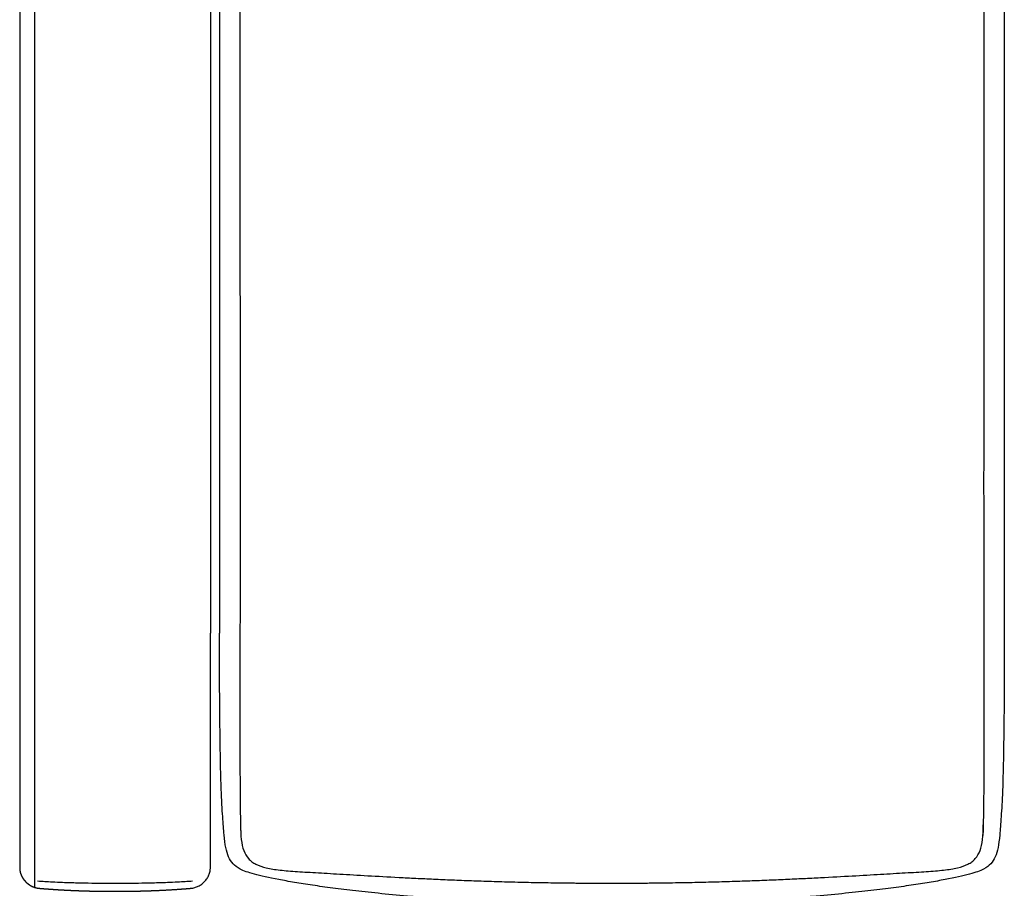
# Model space of a CAD drawing. Units: millimetres. Extents: x -24384 to 47921, y -29129 to -1470.
# Drawn here: x 5144 to 6125, y -15181 to -14315 of the extents above; entities that cross this region are included whole.
import ezdxf

# ---------------------------------------------------------------- set-up
doc = ezdxf.new("R2010")
doc.units = ezdxf.units.MM
doc.layers.add('03_LINEA FINA', color=254, linetype='Continuous', true_color=0xbebebe)

msp = doc.modelspace()

# ---------------------------------------------------------------- linework, layer by layer
at = {"layer": '03_LINEA FINA'}
for points in [[(5143.81, -14176.7), (5143.81, -14376.7), (5143.8, -14726.7), (5143.8, -14926.7)], [(5158.41, -14176.7), (5158.41, -14376.7), (5158.4, -14726.7), (5158.4, -14926.7)], [(5333.81, -14176.7), (5333.81, -14376.7), (5333.8, -14726.7), (5333.8, -14926.7)], [(5342.87, -14176.7), (5342.88, -14376.7), (5342.87, -14726.7), (5342.87, -14926.7)], [(5363.27, -14176.7), (5362.81, -14376.7), (5363.74, -14726.7), (5363.27, -14926.7)], [(6104.36, -14176.7), (6104.83, -14376.7), (6103.89, -14726.7), (6104.36, -14926.7)], [(6124.79, -14176.7), (6124.79, -14376.7), (6124.79, -14726.7), (6124.79, -14926.7)], [(5158.4, -14926.7), (5158.4, -15011.09), (5158.4, -15095.48), (5158.4, -15179.88)], [(5155.55, -15179.85), (5155.55, -15179.85), (5155.55, -15179.85), (5155.55, -15179.85)]]:
    msp.add_open_spline(points, degree=3, dxfattribs=at)
for points, degree, knots in [([(5143.8, -14926.7), (5143.8, -14926.85), (5143.8, -14927.73), (5143.8, -14929.33), (5143.8, -14931.67), (5143.8, -14934.72), (5143.8, -14937.99), (5143.8, -14940.89), (5143.8, -14943.24), (5143.8, -14945.05), (5143.8, -14946.32), (5143.8, -14947.32), (5143.8, -14948.04), (5143.8, -14948.68), (5143.8, -14949.24), (5143.8, -14949.84), (5143.8, -14950.54), (5143.8, -14951.35), (5143.8, -14952.47), (5143.8, -14953.9), (5143.8, -14955.53), (5143.8, -14957.36), (5143.8, -14959.8), (5143.8, -14962.64), (5143.8, -14965.89), (5143.8, -14970.35), (5143.8, -14976.02), (5143.8, -14981.67), (5143.8, -14987.32), (5143.8, -14992.95), (5143.8, -14997.78), (5143.8, -15001.39), (5143.8, -15004.59), (5143.8, -15007.2), (5143.8, -15009.2), (5143.8, -15010.6), (5143.8, -15011.7), (5143.8, -15012.49), (5143.8, -15013.15), (5143.8, -15013.66), (5143.8, -15014.09), (5143.8, -15014.65), (5143.8, -15015.33), (5143.8, -15016.19), (5143.8, -15017.44), (5143.8, -15019.03), (5143.8, -15020.86), (5143.8, -15022.9), (5143.8, -15025.63), (5143.8, -15028.81), (5143.8, -15032.44), (5143.8, -15036.52), (5143.8, -15041.05), (5143.8, -15045.57), (5143.8, -15050.08), (5143.8, -15054.14), (5143.8, -15057.74), (5143.8, -15060.89), (5143.8, -15063.59), (5143.8, -15065.83), (5143.8, -15068.08), (5143.8, -15070.32), (5143.8, -15072.34), (5143.8, -15074.13), (5143.8, -15075.69), (5143.8, -15077.04), (5143.8, -15078.15), (5143.8, -15079.27), (5143.8, -15080.28), (5143.8, -15081.17), (5143.8, -15081.95), (5143.8, -15082.62), (5143.8, -15083.18), (5143.8, -15083.68), (5143.8, -15084.13), (5143.8, -15084.52), (5143.8, -15084.85), (5143.8, -15085.11), (5143.8, -15085.33), (5143.8, -15085.52), (5143.8, -15085.68), (5143.8, -15085.79), (5143.8, -15085.87), (5143.8, -15085.93), (5143.8, -15085.95), (5143.8, -15085.98), (5143.8, -15085.99), (5143.8, -15085.99), (5143.8, -15086), (5143.8, -15086.01), (5143.8, -15086.03), (5143.8, -15086.04), (5143.8, -15086.07), (5143.8, -15086.09), (5143.8, -15086.12), (5143.8, -15086.16), (5143.8, -15086.19), (5143.8, -15086.24), (5143.8, -15086.29), (5143.8, -15086.35), (5143.8, -15086.42), (5143.8, -15086.49), (5143.8, -15086.57), (5143.8, -15086.66), (5143.8, -15086.76), (5143.8, -15086.88), (5143.8, -15087.02), (5143.8, -15087.17), (5143.8, -15087.32), (5143.8, -15087.47), (5143.8, -15087.65), (5143.8, -15087.86), (5143.8, -15088.1), (5143.8, -15088.37), (5143.8, -15088.64), (5143.8, -15088.88), (5143.8, -15089.09), (5143.8, -15089.27), (5143.8, -15089.42), (5143.8, -15089.57), (5143.8, -15089.72), (5143.8, -15089.85), (5143.8, -15089.97), (5143.8, -15090.08), (5143.8, -15090.17), (5143.8, -15090.24), (5143.8, -15090.32), (5143.8, -15090.38), (5143.8, -15090.44), (5143.8, -15090.5), (5143.8, -15090.54), (5143.8, -15090.58), (5143.8, -15090.61), (5143.8, -15090.64), (5143.8, -15090.67), (5143.8, -15090.69), (5143.8, -15090.71), (5143.8, -15090.72), (5143.8, -15090.73), (5143.8, -15090.74), (5143.8, -15090.75), (5143.8, -15090.76), (5143.8, -15090.79), (5143.8, -15090.81), (5143.8, -15090.87), (5143.8, -15090.96), (5143.8, -15091.08), (5143.8, -15091.24), (5143.8, -15091.44), (5143.8, -15091.67), (5143.8, -15091.92), (5143.8, -15092.25), (5143.8, -15092.64), (5143.8, -15093.06), (5143.8, -15093.53), (5143.8, -15094.03), (5143.8, -15094.61), (5143.8, -15095.27), (5143.8, -15096), (5143.8, -15096.77), (5143.8, -15097.6), (5143.8, -15098.39), (5143.8, -15099.3), (5143.8, -15100.32), (5143.8, -15101.43), (5143.8, -15102.65), (5143.8, -15103.98), (5143.8, -15105.31), (5143.8, -15106.66), (5143.8, -15108.33), (5143.8, -15110.36), (5143.8, -15112.84), (5143.8, -15115.87), (5143.8, -15119.18), (5143.8, -15122.34), (5143.8, -15125.25), (5143.8, -15127.83), (5143.8, -15130.03), (5143.8, -15132.28), (5143.8, -15134.34), (5143.8, -15136.19), (5143.8, -15137.83), (5143.8, -15139.24), (5143.8, -15140.42), (5143.8, -15141.6), (5143.8, -15142.79), (5143.8, -15143.86), (5143.8, -15144.81), (5143.8, -15145.64), (5143.8, -15146.36), (5143.8, -15146.96), (5143.8, -15147.55), (5143.8, -15148.09), (5143.8, -15148.57), (5143.8, -15148.98), (5143.8, -15149.34), (5143.8, -15149.64), (5143.8, -15149.91), (5143.8, -15150.15), (5143.8, -15150.36), (5143.8, -15150.53), (5143.8, -15150.67), (5143.8, -15150.79), (5143.8, -15150.89), (5143.8, -15150.98), (5143.8, -15151.04), (5143.8, -15151.12), (5143.8, -15151.14), (5143.8, -15151.13), (5143.8, -15151.14), (5143.8, -15151.14), (5143.8, -15151.15), (5143.8, -15151.15), (5143.8, -15151.16), (5143.8, -15151.17), (5143.8, -15151.18), (5143.8, -15151.19), (5143.8, -15151.2), (5143.8, -15151.22), (5143.8, -15151.23), (5143.8, -15151.25), (5143.8, -15151.28), (5143.8, -15151.31), (5143.8, -15151.34), (5143.8, -15151.37), (5143.8, -15151.4), (5143.8, -15151.44), (5143.8, -15151.49), (5143.8, -15151.55), (5143.8, -15151.61), (5143.8, -15151.67), (5143.8, -15151.74), (5143.8, -15151.8), (5143.8, -15151.88), (5143.8, -15151.98), (5143.8, -15152.08), (5143.8, -15152.2), (5143.8, -15152.32), (5143.8, -15152.45), (5143.8, -15152.6), (5143.8, -15152.75), (5143.8, -15152.89), (5143.8, -15153.01), (5143.8, -15153.12), (5143.8, -15153.17), (5143.8, -15153.23), (5143.8, -15153.31), (5143.8, -15153.41), (5143.8, -15153.52), (5143.8, -15153.76), (5143.8, -15154.09), (5143.8, -15154.51), (5143.8, -15154.99), (5143.8, -15155.48), (5143.8, -15155.89), (5143.8, -15156.24), (5143.8, -15156.53), (5143.8, -15156.81), (5143.8, -15157.12), (5143.8, -15157.55), (5143.8, -15158.07), (5143.8, -15158.61), (5143.8, -15159.12), (5143.8, -15159.5), (5143.8, -15159.75), (5143.8, -15159.89), (5143.8, -15159.95), (5143.8, -15159.95), (5143.8, -15159.96), (5143.8, -15159.96), (5143.8, -15159.96), (5143.8, -15159.96), (5143.8, -15159.96), (5143.8, -15159.97), (5143.8, -15159.97), (5143.8, -15159.97), (5143.8, -15159.97), (5143.8, -15159.97), (5143.8, -15160), (5143.8, -15160.04), (5143.8, -15160.09), (5143.8, -15160.32), (5143.8, -15160.6), (5143.8, -15160.87), (5143.8, -15161.12), (5143.8, -15161.29), (5143.8, -15161.35), (5143.8, -15161.38), (5143.8, -15161.39), (5143.8, -15161.39), (5143.8, -15161.39), (5143.8, -15161.39), (5143.8, -15161.39), (5143.8, -15161.39)], 5, [799.086149, 799.086149, 799.086149, 799.086149, 799.086149, 799.086149, 799.843369, 803.493638, 807.143906, 810.794175, 814.444444, 816.269578, 818.094712, 819.007279, 819.919847, 820.832414, 821.288697, 821.744981, 822.250117, 822.755253, 823.765525, 824.775798, 825.78607, 827.806614, 829.827159, 831.847703, 833.868248, 837.909337, 841.950426, 845.991515, 854.073693, 862.155871, 866.19696, 870.238049, 874.279138, 878.320227, 880.340771, 882.361316, 883.371588, 884.38186, 885.392133, 885.897269, 886.402405, 886.684882, 886.967358, 887.532312, 888.662219, 889.792126, 890.922033, 893.181848, 895.441662, 897.701476, 899.961291, 904.480919, 909.000548, 913.520176, 918.039805, 922.559433, 927.079062, 931.598691, 933.858505, 936.118319, 938.378134, 940.637948, 942.897762, 945.157576, 947.417391, 948.547298, 949.677205, 950.807112, 951.937019, 953.066926, 954.196834, 954.761787, 955.326741, 955.891694, 956.456648, 957.021601, 957.304078, 957.586555, 957.869032, 958.151509, 958.292747, 958.433985, 958.575224, 958.645843, 958.716462, 958.71652, 958.716578, 958.716635, 958.716693, 958.716808, 958.716924, 958.717155, 958.717385, 958.717616, 958.717847, 958.718309, 958.71877, 958.719232, 958.719694, 958.720155, 958.721078, 958.722002, 958.722925, 958.723848, 958.724772, 958.725695, 958.727541, 958.729388, 958.731234, 958.733081, 958.734927, 958.736774, 958.73862, 958.742314, 958.746007, 958.7497, 958.753393, 958.755239, 958.757086, 958.758932, 958.760779, 958.762625, 958.764472, 958.766318, 958.767242, 958.768165, 958.769088, 958.770011, 958.770935, 958.771858, 958.77232, 958.772781, 958.773243, 958.773704, 958.774166, 958.774397, 958.774628, 958.774859, 958.775089, 958.775205, 958.77532, 958.775378, 958.775436, 958.775493, 958.775551, 958.850127, 958.924703, 959.073854, 959.223006, 959.372158, 959.670461, 959.968764, 960.267068, 960.565371, 961.161978, 961.758585, 962.355191, 962.951798, 963.548405, 964.741618, 965.934832, 967.128045, 968.321259, 969.514472, 970.707685, 973.094112, 975.480539, 977.866966, 980.253393, 982.63982, 985.026247, 987.412674, 992.185528, 996.958381, 1001.731235, 1006.504089, 1008.890516, 1011.276943, 1013.66337, 1016.049796, 1018.436223, 1020.82265, 1022.015864, 1023.209077, 1024.402291, 1025.595504, 1026.788718, 1027.981931, 1029.175144, 1029.771751, 1030.368358, 1030.964965, 1031.561571, 1032.158178, 1032.754785, 1033.053088, 1033.351391, 1033.649695, 1033.947998, 1034.246302, 1034.395453, 1034.544605, 1034.693757, 1034.842908, 1034.917484, 1034.99206, 1035.066636, 1035.141212, 1035.175097, 1035.208982, 1035.242868, 1035.276753, 1035.344524, 1035.412295, 1035.547836, 1035.683378, 1035.81892, 1035.954461, 1036.225544, 1036.496628, 1036.767711, 1037.038794, 1037.309877, 1037.852044, 1038.39421, 1038.936376, 1039.478543, 1040.020709, 1040.562875, 1041.647208, 1042.731541, 1043.815874, 1044.900206, 1045.984539, 1047.068872, 1048.153205, 1050.32187, 1052.490536, 1054.659201, 1056.827867, 1058.996532, 1061.165198, 1065.502529, 1067.671194, 1068.755527, 1069.83986, 1070.445329, 1071.050797, 1072.261734, 1074.683609, 1077.105483, 1079.527358, 1089.214858, 1098.902358, 1108.589858, 1118.277358, 1123.121108, 1127.964858, 1132.808609, 1137.652359, 1147.339859, 1157.027359, 1176.402359, 1195.77736, 1209.154126, 1222.530893, 1222.531235, 1222.531576, 1222.53226, 1222.533627, 1222.534994, 1222.536361, 1222.539625, 1222.542888, 1222.54479, 1222.546691, 1222.547642, 1222.548593, 1222.549544, 1222.550019, 1222.550495, 1228.147126, 1230.945442, 1233.743758, 1272.493759, 1291.868759, 1311.24376, 1330.61876, 1340.30626, 1340.306641, 1340.307021, 1340.307781, 1340.309301, 1340.309301, 1340.309301, 1340.309301, 1340.309301, 1340.309301]), ([(5333.8, -15161.39), (5333.8, -15161.39), (5333.8, -15160.54), (5333.8, -15158.83), (5333.8, -15156.69), (5333.8, -15154.98), (5333.8, -15153.91), (5333.8, -15153.05), (5333.8, -15152.41), (5333.8, -15151.88), (5333.8, -15151.51), (5333.8, -15151.32), (5333.8, -15151.22), (5333.8, -15151.17), (5333.8, -15150.85), (5333.8, -15150.23), (5333.8, -15149.04), (5333.8, -15147.55), (5333.8, -15145.78), (5333.8, -15143.43), (5333.8, -15140.54), (5333.8, -15136.02), (5333.8, -15131.73), (5333.8, -15127.76), (5333.8, -15124.96), (5333.8, -15122.36), (5333.8, -15120), (5333.8, -15117.88), (5333.8, -15116.35), (5333.8, -15115.27), (5333.8, -15114.54), (5333.8, -15113.88), (5333.8, -15113.41), (5333.8, -15113.08), (5333.8, -15112.85), (5333.8, -15112.64), (5333.8, -15112.45), (5333.8, -15112.32), (5333.8, -15112.22), (5333.8, -15112.16), (5333.8, -15112.11), (5333.8, -15112.07), (5333.8, -15112.04), (5333.8, -15112.02), (5333.8, -15112), (5333.8, -15111.98), (5333.8, -15111.98), (5333.8, -15111.97), (5333.8, -15111.96), (5333.8, -15111.96), (5333.8, -15111.96), (5333.8, -15111.93), (5333.8, -15111.89), (5333.8, -15111.83), (5333.8, -15111.72), (5333.8, -15111.55), (5333.8, -15111.35), (5333.8, -15111.08), (5333.8, -15110.74), (5333.8, -15110.2), (5333.8, -15109.52), (5333.8, -15108.71), (5333.8, -15107.9), (5333.8, -15106.82), (5333.8, -15105.47), (5333.8, -15103.85), (5333.8, -15101.69), (5333.8, -15098.98), (5333.8, -15095.73), (5333.8, -15092.48), (5333.8, -15089.76), (5333.8, -15087.86), (5333.8, -15086.91), (5333.8, -15086.37), (5333.8, -15085.72), (5333.8, -15084.84), (5333.8, -15083.35), (5333.8, -15080.75), (5333.8, -15077.02), (5333.8, -15072.54), (5333.8, -15066.56), (5333.8, -15059.07), (5333.8, -15050.05), (5333.8, -15042.52), (5333.8, -15036.48), (5333.8, -15031.94), (5333.8, -15027.4), (5333.8, -15023.61), (5333.8, -15020.57), (5333.8, -15018.67), (5333.8, -15017.15), (5333.8, -15016.01), (5333.8, -15015.06), (5333.8, -15014.3), (5333.8, -15013.75), (5333.8, -15013.23), (5333.8, -15012.56), (5333.8, -15011.4), (5333.8, -15009.73), (5333.8, -15007.72), (5333.8, -15005.05), (5333.8, -15001.7), (5333.8, -14996.34), (5333.8, -14989.63), (5333.8, -14981.55), (5333.8, -14973.45), (5333.8, -14966.69), (5333.8, -14961.27), (5333.8, -14957.87), (5333.8, -14955.16), (5333.8, -14953.12), (5333.8, -14951.42), (5333.8, -14950.23), (5333.8, -14949.55), (5333.8, -14949.05), (5333.8, -14948.58), (5333.8, -14947.98), (5333.8, -14946.92), (5333.8, -14945.4), (5333.8, -14943.59), (5333.8, -14941.16), (5333.8, -14938.13), (5333.8, -14933.27), (5333.8, -14929.46), (5333.8, -14926.86), (5333.8, -14926.7)], 3, [0, 0, 0, 0, 0.003047, 2.568023, 5.132999, 6.415487, 7.697975, 8.339219, 8.980463, 9.621707, 9.942329, 10.10264, 10.182795, 10.222873, 10.262951, 11.127493, 11.992035, 13.721119, 15.450203, 17.179287, 20.637455, 24.095624, 31.01196, 34.470128, 37.928296, 41.386465, 44.844633, 48.302801, 51.760969, 53.490053, 55.219137, 56.948222, 58.677306, 59.541848, 60.40639, 61.270932, 62.135474, 63.000016, 63.432287, 63.864558, 64.296829, 64.512964, 64.7291, 64.945236, 65.161371, 65.269439, 65.377507, 65.43154, 65.485574, 65.539608, 65.593642, 65.619087, 65.644531, 65.695421, 65.7972, 66.000757, 66.204315, 66.407872, 66.814987, 67.222103, 68.036333, 68.850563, 69.664793, 70.479024, 72.107484, 73.735945, 75.364406, 78.621327, 81.878248, 85.135169, 88.39209, 90.020551, 90.834781, 91.241896, 91.649011, 92.779694, 93.910378, 96.171744, 100.694476, 105.217209, 109.739941, 118.785407, 127.830872, 136.876337, 141.399069, 145.921802, 150.444535, 154.967267, 157.228633, 159.49, 160.620683, 161.751366, 162.882049, 163.447391, 164.012732, 164.518788, 165.024844, 166.036956, 168.06118, 170.085403, 172.109627, 176.158075, 180.206522, 188.303417, 196.400313, 204.497208, 212.594103, 216.64255, 220.690998, 222.715222, 224.739445, 226.763669, 227.775781, 228.281837, 228.787893, 229.245858, 229.703823, 230.619754, 232.451615, 234.283476, 236.115337, 239.77906, 243.442782, 250.770226, 251.264242, 251.264242, 251.264242, 251.264242]), ([(6124.79, -14926.7), (6124.79, -14935.46), (6124.76, -14957.55), (6124.56, -15001.25), (6124.07, -15045.55), (6123.28, -15078.81), (6122.4, -15098.22), (6121.56, -15109.77), (6120.86, -15119.53), (6119.99, -15130.45), (6118.71, -15140.81), (6115.98, -15149.97), (6111.62, -15156.72), (6106.26, -15161.07), (6098.53, -15164.33), (6087.77, -15167.63), (6071.45, -15171.26), (6050.3, -15175.02), (6032.23, -15177.87), (6012.19, -15180.69), (5989.48, -15183.49), (5963.58, -15186.24), (5939, -15188.51), (5917.4, -15190.29), (5894.87, -15192.04), (5865.63, -15194.11), (5830.43, -15196.3), (5802.06, -15197.77), (5783.18, -15198.56), (5772.58, -15198.94), (5764.71, -15199.19), (5756.91, -15199.4), (5750.44, -15199.54), (5745.28, -15199.64), (5742.06, -15199.69), (5739.48, -15199.72), (5737.55, -15199.75), (5735.94, -15199.76), (5734.81, -15199.77), (5734.16, -15199.78), (5733.68, -15199.79), (5733.2, -15199.78), (5732.55, -15199.77), (5731.42, -15199.76), (5729.81, -15199.75), (5727.88, -15199.72), (5725.3, -15199.69), (5722.08, -15199.64), (5716.92, -15199.54), (5710.45, -15199.4), (5702.65, -15199.19), (5694.78, -15198.94), (5684.19, -15198.56), (5665.31, -15197.77), (5636.95, -15196.3), (5601.77, -15194.11), (5572.54, -15192.03), (5550.04, -15190.29), (5528.45, -15188.5), (5503.9, -15186.24), (5478.02, -15183.48), (5455.34, -15180.69), (5435.31, -15177.86), (5417.27, -15175.01), (5396.14, -15171.25), (5379.84, -15167.62), (5369.1, -15164.33), (5361.37, -15161.07), (5356.02, -15156.72), (5351.67, -15149.96), (5348.94, -15140.8), (5347.67, -15130.44), (5346.79, -15119.52), (5346.1, -15109.76), (5345.26, -15098.21), (5344.38, -15078.8), (5343.59, -15045.54), (5343.1, -15001.24), (5342.9, -14957.55), (5342.87, -14935.45), (5342.87, -14926.7)], 3, [-308.737438, -308.737438, -308.737438, -308.737438, -306.795445, -303.632606, -297.306927, -290.981247, -284.655568, -278.329889, -272.004209, -265.67853, -253.027172, -240.375813, -227.724454, -215.073096, -208.747416, -202.421737, -189.770379, -183.444699, -177.11902, -170.793341, -164.467661, -158.141982, -151.816303, -148.653463, -145.490624, -139.164944, -132.839265, -126.513586, -123.346767, -121.763357, -120.179948, -118.596538, -117.013129, -116.221424, -115.429719, -115.033867, -114.638014, -114.242162, -114.044236, -113.945273, -113.84631, -113.747346, -113.648383, -113.450457, -113.054605, -112.658752, -112.2629, -111.471195, -110.679491, -109.096081, -107.512671, -105.929262, -104.345852, -101.179033, -94.853354, -88.527675, -82.201996, -79.039156, -75.876316, -69.550637, -63.224958, -56.899278, -50.573599, -44.24792, -37.922241, -25.270882, -18.945203, -12.619523, 0.031835, 12.683194, 25.334552, 37.985911, 44.31159, 50.63727, 56.962949, 63.288628, 69.614307, 75.939987, 79.102826, 81.044197, 81.044197, 81.044197, 81.044197]), ([(5363.27, -14926.7), (5363.24, -14940.05), (5363.19, -14967.1), (5363.15, -15015.37), (5363.21, -15056.27), (5363.4, -15087.5), (5363.69, -15113.28), (5363.98, -15123.7), (5364.18, -15128.27)], 3, [14.530303, 14.530303, 14.530303, 14.530303, 17.045052, 19.977862, 25.843482, 29.673199, 33.502915, 41.162348, 41.162348, 41.162348, 41.162348]), ([(6104.36, -14926.7), (6104.39, -14940.06), (6104.44, -14967.1), (6104.49, -15015.38), (6104.42, -15056.27), (6104.24, -15087.51), (6103.94, -15113.29), (6103.65, -15123.7), (6103.45, -15128.28)], 3, [14.5298, 14.5298, 14.5298, 14.5298, 17.045052, 19.977862, 25.843482, 29.673199, 33.502915, 41.162348, 41.162348, 41.162348, 41.162348]), ([(5363.84, -15117.57), (5363.84, -15128.68), (5365.12, -15141.18), (5370.52, -15150.43), (5374.94, -15154.47), (5380.31, -15157.78), (5388.94, -15160.72), (5400.35, -15162.52), (5411.27, -15163.57), (5423.4, -15164.44), (5440.86, -15165.38), (5465.51, -15166.83), (5493.73, -15168.49), (5520.09, -15169.93), (5542.8, -15171.07), (5560.62, -15171.9), (5579.23, -15172.68), (5598.62, -15173.41), (5618.8, -15174.08), (5636.31, -15174.55), (5650.75, -15174.89), (5661.81, -15175.11), (5673.1, -15175.3), (5684.65, -15175.47), (5694.48, -15175.57), (5702.49, -15175.64), (5708.57, -15175.69), (5714.73, -15175.72), (5719.92, -15175.74), (5724.11, -15175.75), (5727.28, -15175.76), (5729.94, -15175.76), (5732.07, -15175.76), (5733.68, -15175.76), (5735.29, -15175.76), (5737.42, -15175.76), (5740.08, -15175.76), (5743.25, -15175.75), (5747.44, -15175.74), (5752.63, -15175.72), (5758.79, -15175.69), (5764.87, -15175.64), (5772.88, -15175.58), (5782.72, -15175.47), (5794.27, -15175.3), (5805.56, -15175.11), (5816.63, -15174.89), (5831.07, -15174.56), (5848.59, -15174.08), (5868.79, -15173.42), (5888.19, -15172.69), (5906.81, -15171.9), (5924.65, -15171.07), (5947.37, -15169.94), (5973.75, -15168.49), (6002, -15166.84), (6026.68, -15165.39), (6044.16, -15164.44), (6056.3, -15163.57), (6067.23, -15162.53), (6078.67, -15160.72), (6087.3, -15157.79), (6092.68, -15154.48), (6097.11, -15150.43), (6102.52, -15141.19), (6103.79, -15128.69), (6103.79, -15117.57)], 3, [0, 0, 0, 0, 14.087464, 21.131196, 24.653062, 28.174928, 35.21866, 42.262392, 45.784258, 49.306124, 56.349856, 63.393588, 70.43732, 77.481052, 81.002918, 84.524784, 88.04665, 91.568516, 95.090382, 98.612248, 100.373181, 102.134114, 103.895047, 105.65598, 107.416913, 108.297379, 109.177846, 110.058312, 110.938779, 111.379012, 111.819245, 112.259478, 112.479595, 112.699712, 112.919828, 113.139945, 113.580178, 114.020411, 114.460645, 115.341111, 116.221578, 117.102044, 117.982511, 119.743444, 121.504377, 123.26531, 125.026243, 126.787176, 130.309042, 133.830908, 137.352774, 140.87464, 144.396506, 147.918372, 154.962104, 162.005836, 169.049568, 176.0933, 179.615166, 183.137032, 190.180763, 197.224495, 200.746361, 204.268227, 211.311959, 225.399423, 225.399423, 225.399423, 225.399423]), ([(5143.8, -15160.77), (5143.81, -15161.01), (5143.82, -15161.5), (5143.87, -15162.27), (5144, -15163.31), (5144.23, -15164.5), (5144.51, -15165.58), (5144.83, -15166.56), (5145.16, -15167.4), (5145.47, -15168.14), (5145.82, -15168.88), (5146.21, -15169.63), (5146.6, -15170.3), (5146.98, -15170.9), (5147.28, -15171.35), (5147.5, -15171.65), (5147.61, -15171.81), (5147.68, -15171.91), (5147.7, -15171.93), (5147.72, -15171.96), (5147.74, -15171.98), (5147.75, -15172), (5147.77, -15172.02), (5147.77, -15172.03), (5147.78, -15172.04), (5147.79, -15172.05), (5147.8, -15172.06), (5147.8, -15172.07), (5147.8, -15172.07), (5147.8, -15172.07), (5147.81, -15172.07), (5147.81, -15172.07), (5147.82, -15172.09), (5147.83, -15172.1), (5147.86, -15172.14), (5147.92, -15172.2), (5148.03, -15172.33), (5148.19, -15172.52), (5148.41, -15172.76), (5148.67, -15173.05), (5148.92, -15173.35), (5149.15, -15173.61), (5149.35, -15173.84), (5149.52, -15174.03), (5149.66, -15174.2), (5149.79, -15174.34), (5149.9, -15174.46), (5149.98, -15174.56), (5150.03, -15174.62), (5150.06, -15174.65), (5150.08, -15174.67), (5150.09, -15174.68), (5150.09, -15174.69), (5150.09, -15174.69), (5150.1, -15174.69), (5150.1, -15174.69), (5150.1, -15174.7), (5150.11, -15174.7), (5150.12, -15174.71), (5150.13, -15174.72), (5150.14, -15174.73), (5150.16, -15174.75), (5150.18, -15174.77), (5150.2, -15174.79), (5150.23, -15174.82), (5150.26, -15174.84), (5150.29, -15174.88), (5150.37, -15174.95), (5150.49, -15175.06), (5150.71, -15175.27), (5151.03, -15175.55), (5151.45, -15175.92), (5151.9, -15176.29), (5152.35, -15176.63), (5152.73, -15176.91), (5153.04, -15177.13), (5153.28, -15177.29), (5153.49, -15177.42), (5153.69, -15177.56), (5153.89, -15177.68), (5154.08, -15177.8), (5154.25, -15177.91), (5154.4, -15178), (5154.53, -15178.07), (5154.63, -15178.13), (5154.72, -15178.18), (5154.82, -15178.23), (5154.91, -15178.29), (5154.99, -15178.33), (5155.06, -15178.37), (5155.12, -15178.41), (5155.18, -15178.43), (5155.22, -15178.46), (5155.27, -15178.48), (5155.31, -15178.51), (5155.35, -15178.53), (5155.38, -15178.54), (5155.41, -15178.56), (5155.43, -15178.57), (5155.45, -15178.58), (5155.47, -15178.59), (5155.49, -15178.6), (5155.5, -15178.6), (5155.51, -15178.61), (5155.52, -15178.61), (5155.53, -15178.62), (5155.53, -15178.62), (5155.54, -15178.62), (5155.54, -15178.63), (5155.55, -15178.63), (5155.54, -15178.63), (5155.55, -15178.63), (5155.57, -15178.64), (5155.59, -15178.65), (5155.63, -15178.67), (5155.7, -15178.71), (5155.78, -15178.75), (5155.91, -15178.81), (5156.07, -15178.89), (5156.3, -15179), (5156.6, -15179.14), (5157.07, -15179.35), (5157.58, -15179.57), (5158.16, -15179.79), (5158.73, -15180), (5159.31, -15180.18), (5159.8, -15180.32), (5160.24, -15180.43), (5160.64, -15180.52), (5160.98, -15180.58), (5161.27, -15180.64), (5161.52, -15180.67), (5161.77, -15180.71), (5161.99, -15180.74), (5162.19, -15180.76), (5162.36, -15180.78), (5162.5, -15180.79), (5162.63, -15180.8), (5162.74, -15180.81), (5162.84, -15180.82), (5162.92, -15180.83), (5162.99, -15180.84), (5163.04, -15180.84), (5163.08, -15180.84), (5163.12, -15180.85), (5163.15, -15180.85), (5163.17, -15180.85), (5163.19, -15180.85), (5163.21, -15180.86), (5163.22, -15180.86), (5163.23, -15180.86), (5163.25, -15180.86), (5163.25, -15180.86), (5163.27, -15180.86), (5163.29, -15180.86), (5163.33, -15180.87), (5163.36, -15180.87), (5163.41, -15180.87), (5163.45, -15180.88), (5163.51, -15180.88), (5163.58, -15180.89), (5163.65, -15180.89), (5163.73, -15180.9), (5163.83, -15180.91), (5163.94, -15180.92), (5164.08, -15180.93), (5164.22, -15180.94), (5164.42, -15180.96), (5164.65, -15180.98), (5164.91, -15181), (5165.2, -15181.02), (5165.52, -15181.05), (5165.85, -15181.07), (5166.24, -15181.1), (5166.69, -15181.14), (5167.21, -15181.18), (5167.79, -15181.23), (5168.43, -15181.28), (5169.08, -15181.33), (5169.72, -15181.38), (5170.49, -15181.44), (5171.38, -15181.5), (5172.4, -15181.58), (5173.54, -15181.66), (5174.81, -15181.75), (5176.07, -15181.84), (5177.32, -15181.92), (5178.57, -15182.01), (5180.06, -15182.11), (5181.55, -15182.2), (5183.03, -15182.29), (5184.5, -15182.38), (5185.97, -15182.46), (5187.18, -15182.53), (5188.39, -15182.6), (5189.84, -15182.67), (5191.52, -15182.76), (5193.43, -15182.85), (5195.57, -15182.95), (5197.93, -15183.06), (5200.75, -15183.17), (5204.02, -15183.29), (5207.72, -15183.42), (5211.85, -15183.54), (5215.95, -15183.63), (5219.57, -15183.7), (5223.18, -15183.76), (5226.77, -15183.8), (5230.36, -15183.83), (5234.38, -15183.86), (5238.84, -15183.86), (5243.3, -15183.86), (5247.77, -15183.83), (5254.95, -15183.76), (5263.07, -15183.62), (5271.31, -15183.4), (5279.71, -15183.08), (5291.19, -15182.52), (5299.08, -15182.03), (5305.12, -15181.61), (5310.26, -15181.21), (5314.45, -15180.86)], 5, [0, 0, 0, 0, 0, 0, 1.219966, 2.439932, 3.844588, 5.249244, 6.027295, 6.805346, 7.583397, 8.361449, 9.252094, 10.142739, 11.033385, 11.478707, 11.92403, 11.959702, 11.995374, 12.031045, 12.066717, 12.102389, 12.120225, 12.138061, 12.155897, 12.173733, 12.182651, 12.191569, 12.196028, 12.200487, 12.202716, 12.204946, 12.207175, 12.209405, 12.217217, 12.22503, 12.240655, 12.271905, 12.334405, 12.459405, 12.584405, 12.709405, 12.834405, 12.896905, 12.959405, 13.021905, 13.084405, 13.146905, 13.178155, 13.19378, 13.201592, 13.205498, 13.209405, 13.21086, 13.212315, 13.215226, 13.221047, 13.226869, 13.23269, 13.244332, 13.255975, 13.27926, 13.302546, 13.325831, 13.349116, 13.395686, 13.442257, 13.488827, 13.535398, 13.581968, 13.936617, 14.291266, 15.000563, 15.709861, 16.419158, 16.915317, 17.163397, 17.411476, 17.659556, 17.907635, 18.155715, 18.403794, 18.61809, 18.832386, 18.939534, 19.046682, 19.15383, 19.260978, 19.368126, 19.475274, 19.582422, 19.635996, 19.68957, 19.743144, 19.796718, 19.850292, 19.903866, 19.930653, 19.95744, 19.984227, 20.011014, 20.037801, 20.051195, 20.064588, 20.077982, 20.091375, 20.098072, 20.104769, 20.111465, 20.114814, 20.116488, 20.118162, 20.119139, 20.120115, 20.122068, 20.125975, 20.133787, 20.149412, 20.165037, 20.180662, 20.211912, 20.243162, 20.305662, 20.368162, 20.493162, 20.555662, 20.618162, 20.680662, 20.743162, 20.805662, 20.836912, 20.868162, 20.899412, 20.930662, 20.961912, 20.993162, 21.008787, 21.024412, 21.040037, 21.055662, 21.071287, 21.0791, 21.086912, 21.094725, 21.098631, 21.102537, 21.106443, 21.11035, 21.112303, 21.114256, 21.115232, 21.116209, 21.117186, 21.118162, 21.14024, 21.162318, 21.206474, 21.250629, 21.294785, 21.338941, 21.383097, 21.471408, 21.55972, 21.648031, 21.736343, 21.824654, 22.001277, 22.1779, 22.354524, 22.531147, 22.884393, 23.237639, 23.590885, 23.944131, 24.297377, 24.650623, 25.357115, 26.063608, 26.7701, 27.476592, 28.183084, 28.889576, 29.596069, 31.009053, 32.422037, 33.835022, 35.248006, 36.660991, 38.073975, 39.48696, 40.899944, 43.725913, 45.132659, 46.539405, 47.946152, 49.352898, 50.759644, 52.16639, 54.979883, 57.790158, 60.600434, 63.410709, 66.220984, 71.836144, 77.451303, 83.066463, 88.681622, 91.487691, 94.29376, 99.905897, 105.517374, 111.128851, 116.740327, 122.351804, 127.963942, 133.576079, 156.036717, 167.277818, 172.904803, 178.531789, 201.139539, 201.139539, 201.139539, 201.139539, 201.139539, 201.139539]), ([(5314.44, -15180.86), (5315.68, -15180.76), (5318.18, -15180.3), (5321.8, -15178.89), (5325.17, -15176.83), (5328.16, -15174.2), (5330.63, -15171.1), (5332.47, -15167.67), (5333.55, -15164.16), (5333.79, -15161.82), (5333.8, -15160.73)], 3, [0, 0, 0, 0, 4.009699, 8.06189, 12.122774, 16.158178, 20.134847, 24.027035, 27.822651, 31.075007, 31.075007, 31.075007, 31.075007]), ([(5161.51, -15173.53), (5166.56, -15173.88), (5175.01, -15174.38), (5188.24, -15174.98), (5201.35, -15175.39), (5214.03, -15175.61), (5226.48, -15175.71), (5236.49, -15175.73), (5245.73, -15175.72), (5253.46, -15175.69), (5263.58, -15175.61), (5276.26, -15175.39), (5289.37, -15174.98), (5302.59, -15174.38), (5311.05, -15173.88), (5316.1, -15173.53)], 3, [0, 0, 0, 0, 16.194281, 27.832157, 45.275547, 62.708668, 74.326983, 91.749699, 100.460157, 109.172169, 120.790435, 138.223638, 155.666829, 167.304446, 183.498969, 183.498969, 183.498969, 183.498969])]:
    msp.add_open_spline(points, degree=degree, knots=knots, dxfattribs=at)

doc.saveas('drawing.dxf')
